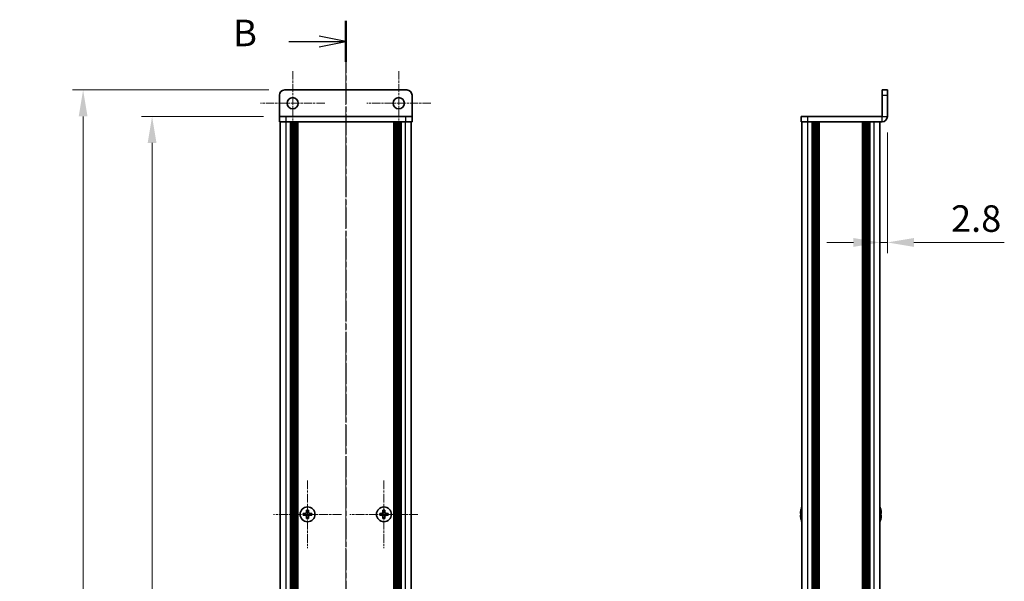
# Model space of a CAD drawing. Units: millimetres. Extents: x -50 to 7168, y -50 to 4436.
# Drawn here: x 1421 to 1792, y 2374 to 2586 of the extents above; entities that cross this region are included whole.
import ezdxf

# ---------------------------------------------------------------- set-up
doc = ezdxf.new("R2010")
doc.units = ezdxf.units.MM
doc.header["$LTSCALE"] = 2
doc.linetypes.add('CHAIN', pattern=[0.3543, 0.2362, -0.0295, 0.0591, -0.0295])
doc.layers.get('Defpoints').update_dxf_attribs({"lineweight": 25})
doc.layers.add('Center Mark (ISO)', color=7, linetype='Continuous', lineweight=18, true_color=0x80ffff)
doc.layers.add('Centerline (ISO)', color=7, linetype='Continuous', lineweight=18, true_color=0x80ffff)
for name, color, linetype, lineweight in [('Dimension (ISO)', 7, 'Continuous', 18), ('Section Line (ISO)', 7, 'CHAIN', 25), ('Visible (ISO)', 7, 'Continuous', 35), ('Visible Narrow (ISO)', 7, 'Continuous', 25)]:
    doc.layers.add(name, color=color, linetype=linetype, lineweight=lineweight)
doc.styles.add('Note Text (TK)', font='txt')
doc.dimstyles.new('Default - Method 1b (TK)', dxfattribs={"dimscale": 2, "dimtxt": 2.5, "dimasz": 2.5, "dimexe": 1, "dimexo": 1.5, "dimgap": 1, "dimtad": 1, "dimtoh": 1, "dimrnd": 1e-08, "dimdsep": 46, "dimtxsty": 'Note Text (TK)', "dimcen": 0.09, "dimdle": 5, "dimclrd": 100, "dimclre": 100, "dimclrt": 7, "dimadec": 1, "dimazin": 1, "dimtfac": 1, "dimtmove": 0, "dimatfit": 3, "dimfxl": 0, "dimtolj": 1, "dimlwd": -1, "dimlwe": -1, "dimarcsym": 0})

# ---------------------------------------------------------------- blocks, each defined once
blk = doc.blocks.new('*D93')
at = {"layer": 'Defpoints', "color": 0, "transparency": 16777216}
for p in [(1470.75, 2549.04), (1518.75, 2549.04), (1518.75, 1949.04)]:
    blk.add_point(p, dxfattribs=at)
at = {"layer": 'Dimension (ISO)', "color": 100, "transparency": 16777216}
for p, q in [((1512.75, 2549.04), (1466.75, 2549.04)), ((1470.75, 1959.04), (1470.75, 2539.04)), ((1512.75, 1949.04), (1466.75, 1949.04))]:
    blk.add_line(p, q, dxfattribs=at)
for points in [[(1469.09, 2539.04), (1472.42, 2539.04), (1470.75, 2549.04)], [(1469.09, 1959.04), (1472.42, 1959.04), (1470.75, 1949.04)]]:
    blk.add_solid(points, dxfattribs=at)
at = {"layer": 'Dimension (ISO)', "color": 7, "transparency": 16777216, "insert": (1461.75, 2242.56), "char_height": 10, "attachment_point": 4, "rotation": 90, "style": 'Note Text (TK)'}
blk.add_mtext('\\A1; \\fＭＳ Ｐゴシック|b0|i0;\\H10.0000;D', dxfattribs=at)
blk = doc.blocks.new('*D94')
at = {"layer": 'Defpoints', "color": 0, "transparency": 16777216}
for p in [(1520.75, 2559.04), (1444.75, 1939.04), (1520.75, 1939.04)]:
    blk.add_point(p, dxfattribs=at)
at = {"layer": 'Dimension (ISO)', "color": 100, "transparency": 16777216}
for p, q in [((1514.75, 2559.04), (1440.75, 2559.04)), ((1444.75, 2549.04), (1444.75, 1949.04)), ((1514.75, 1939.04), (1440.75, 1939.04))]:
    blk.add_line(p, q, dxfattribs=at)
for points in [[(1443.09, 2549.04), (1446.42, 2549.04), (1444.75, 2559.04)], [(1443.09, 1949.04), (1446.42, 1949.04), (1444.75, 1939.04)]]:
    blk.add_solid(points, dxfattribs=at)
at = {"layer": 'Dimension (ISO)', "color": 7, "transparency": 16777216, "insert": (1435.75, 2231.45), "char_height": 10, "attachment_point": 4, "rotation": 90, "style": 'Note Text (TK)'}
blk.add_mtext('\\A1; \\fＭＳ Ｐゴシック|b0|i0;\\H10.0000;D+20', dxfattribs=at)
blk = doc.blocks.new('*D104')
at = {"layer": 'Defpoints', "color": 0, "transparency": 16777216}
for p in [(1747.93, 2549.04), (1745.13, 2501.55), (1745.13, 2501.55)]:
    blk.add_point(p, dxfattribs=at)
at = {"layer": 'Dimension (ISO)', "color": 100, "transparency": 16777216}
for p, q in [((1747.93, 2543.04), (1747.93, 2497.55)), ((1735.13, 2501.55), (1725.13, 2501.55)), ((1745.13, 2501.55), (1747.93, 2501.55)), ((1757.93, 2501.55), (1792.01, 2501.55))]:
    blk.add_line(p, q, dxfattribs=at)
for points in [[(1735.13, 2503.22), (1735.13, 2499.88), (1745.13, 2501.55)], [(1757.93, 2503.22), (1757.93, 2499.88), (1747.93, 2501.55)]]:
    blk.add_solid(points, dxfattribs=at)
at = {"layer": 'Dimension (ISO)', "color": 7, "transparency": 16777216, "insert": (1771.93, 2510.55), "char_height": 10, "attachment_point": 4, "style": 'Note Text (TK)'}
blk.add_mtext('\\A1;2.8', dxfattribs=at)

msp = doc.modelspace()

# ---------------------------------------------------------------- linework, layer by layer
at = {"layer": 'Center Mark (ISO)', "linetype": 'CHAIN', "ltscale": 6.722705}
for p, q in [((1523.7528, 2566.1401), (1523.7528, 2541.9401)), ((1563.7528, 2566.1401), (1563.7528, 2541.9401)), ((1535.8528, 2554.0401), (1511.6528, 2554.0401)), ((1575.8528, 2554.0401), (1551.6528, 2554.0401))]:
    msp.add_line(p, q, dxfattribs=at)
at = {"layer": 'Center Mark (ISO)', "linetype": 'CHAIN', "ltscale": 7.111628}
for p, q in [((1529.3528, 2411.8401), (1529.3528, 2386.2401)), ((1558.1528, 2411.8401), (1558.1528, 2386.2401)), ((1542.1528, 2399.0401), (1516.5528, 2399.0401)), ((1570.9528, 2399.0401), (1545.3528, 2399.0401))]:
    msp.add_line(p, q, dxfattribs=at)
at = {"layer": 'Centerline (ISO)', "linetype": 'CHAIN', "ltscale": 23.990969}
msp.add_line((1543.7528, 2569.0401), (1543.7528, 1929.0401), dxfattribs=at)
at = {"layer": 'Section Line (ISO)', "linetype": 'CHAIN', "ltscale": 16.543873}
msp.add_line((1543.7528, 2585.0375), (1543.7528, 1913.1042), dxfattribs=at)
at = {"layer": 'Section Line (ISO)', "linetype": 'Continuous', "lineweight": 50}
msp.add_line((1543.7528, 2585.0375), (1543.7528, 2569.5915), dxfattribs=at)
at = {"layer": 'Section Line (ISO)', "linetype": 'Continuous'}
for p, q in [((1522.3135, 2577.3145), (1533.7528, 2577.3145)), ((1543.7528, 2577.3145), (1533.7528, 2579.3145)), ((1533.7528, 2577.3145), (1543.7528, 2577.3145)), ((1533.7528, 2575.3145), (1543.7528, 2577.3145))]:
    msp.add_line(p, q, dxfattribs=at)
at = {"layer": 'Visible (ISO)'}
for p, q in [((1566.7528, 2559.0401), (1520.7528, 2559.0401)), ((1747.9328, 2559.0401), (1745.9328, 2559.0401)), ((1745.9328, 2557.0401), (1745.9328, 2559.0401)), ((1747.9328, 2559.0401), (1747.9328, 2557.0401)), ((1518.7528, 2557.0401), (1518.7528, 2549.0411)), ((1568.7528, 2557.0401), (1568.7528, 2549.0411)), ((1745.9328, 2557.0401), (1745.9328, 2549.0411)), ((1747.9328, 2549.0411), (1747.9328, 2557.0401)), ((1518.7528, 2549.0411), (1518.7528, 2549.0401)), ((1518.7528, 2549.0401), (1521.2528, 2549.0401)), ((1518.7528, 2549.0401), (1518.7528, 2547.0401)), ((1521.2528, 2547.0401), (1518.7528, 2547.0401)), ((1519.0528, 1951.0401), (1519.0528, 2547.0401)), ((1566.2528, 2549.0401), (1521.2528, 2549.0401)), ((1566.2528, 2547.0401), (1521.2528, 2547.0401)), ((1522.9028, 1951.0401), (1522.9028, 2547.0401)), ((1523.1528, 1951.0401), (1523.1528, 2547.0401)), ((1523.4028, 1951.0401), (1523.4028, 2547.0401)), ((1523.6528, 1951.0401), (1523.6528, 2547.0401)), ((1523.9028, 1951.0401), (1523.9028, 2547.0401)), ((1524.1528, 1951.0401), (1524.1528, 2547.0401)), ((1524.4028, 1951.0401), (1524.4028, 2547.0401)), ((1524.6528, 1951.0401), (1524.6528, 2547.0401)), ((1524.9028, 1951.0401), (1524.9028, 2547.0401)), ((1525.1528, 1951.0401), (1525.1528, 2547.0401)), ((1525.4028, 1951.0401), (1525.4028, 2547.0401)), ((1525.6528, 1951.0401), (1525.6528, 2547.0401)), ((1561.8528, 1951.0401), (1561.8528, 2547.0401)), ((1562.1028, 1951.0401), (1562.1028, 2547.0401)), ((1562.3528, 1951.0401), (1562.3528, 2547.0401)), ((1562.6028, 1951.0401), (1562.6028, 2547.0401)), ((1562.8528, 1951.0401), (1562.8528, 2547.0401)), ((1563.1028, 1951.0401), (1563.1028, 2547.0401)), ((1563.3528, 1951.0401), (1563.3528, 2547.0401)), ((1563.6028, 1951.0401), (1563.6028, 2547.0401)), ((1563.8528, 1951.0401), (1563.8528, 2547.0401)), ((1564.1028, 1951.0401), (1564.1028, 2547.0401)), ((1564.3528, 1951.0401), (1564.3528, 2547.0401)), ((1564.6028, 1951.0401), (1564.6028, 2547.0401)), ((1566.2528, 2549.0401), (1568.7528, 2549.0401)), ((1568.7528, 2547.0401), (1566.2528, 2547.0401)), ((1568.4528, 1951.0401), (1568.4528, 2547.0401)), ((1568.7528, 2549.0411), (1568.7528, 2549.0401)), ((1568.7528, 2547.0401), (1568.7528, 2549.0401)), ((1715.4328, 2549.0401), (1715.4328, 2547.0401)), ((1715.4328, 2549.0401), (1717.9328, 2549.0401)), ((1717.9328, 2547.0401), (1715.4328, 2547.0401)), ((1715.7328, 1951.0401), (1715.7328, 2547.0401)), ((1745.9318, 2549.0401), (1717.9328, 2549.0401)), ((1745.9318, 2547.0401), (1717.9328, 2547.0401)), ((1719.5828, 1951.0401), (1719.5828, 2547.0401)), ((1719.8328, 1951.0401), (1719.8328, 2547.0401)), ((1720.0828, 1951.0401), (1720.0828, 2547.0401)), ((1720.3328, 1951.0401), (1720.3328, 2547.0401)), ((1720.5828, 1951.0401), (1720.5828, 2547.0401)), ((1720.8328, 1951.0401), (1720.8328, 2547.0401)), ((1721.0828, 1951.0401), (1721.0828, 2547.0401)), ((1721.3328, 1951.0401), (1721.3328, 2547.0401)), ((1721.5828, 1951.0401), (1721.5828, 2547.0401)), ((1722.0828, 1951.0401), (1722.0828, 2547.0401)), ((1722.1328, 2547.0401), (1722.1328, 1951.0401)), ((1738.7328, 1951.0401), (1738.7328, 2547.0401)), ((1738.7828, 1951.0401), (1738.7828, 2547.0401)), ((1739.2828, 1951.0401), (1739.2828, 2547.0401)), ((1739.5328, 1951.0401), (1739.5328, 2547.0401)), ((1739.7828, 1951.0401), (1739.7828, 2547.0401)), ((1740.0328, 1951.0401), (1740.0328, 2547.0401)), ((1740.2828, 1951.0401), (1740.2828, 2547.0401)), ((1740.5328, 1951.0401), (1740.5328, 2547.0401)), ((1740.7828, 1951.0401), (1740.7828, 2547.0401)), ((1741.0328, 1951.0401), (1741.0328, 2547.0401)), ((1741.2828, 1951.0401), (1741.2828, 2547.0401)), ((1745.1328, 1951.0401), (1745.1328, 2547.0401)), ((1528.4778, 2399.4151), (1527.7528, 2399.4151)), ((1527.7528, 2399.4151), (1527.7528, 2398.6651)), ((1527.7528, 2398.6651), (1528.4778, 2398.6651)), ((1528.9778, 2400.6401), (1528.9778, 2399.9151)), ((1529.7278, 2400.6401), (1528.9778, 2400.6401)), ((1528.9778, 2398.1651), (1528.9778, 2397.4401)), ((1529.7278, 2399.9151), (1529.7278, 2400.6401)), ((1529.7278, 2397.4401), (1529.7278, 2398.1651)), ((1530.9528, 2399.4151), (1530.2278, 2399.4151)), ((1530.2278, 2398.6651), (1530.9528, 2398.6651)), ((1530.9528, 2398.6651), (1530.9528, 2399.4151)), ((1557.2778, 2399.4151), (1556.5528, 2399.4151)), ((1556.5528, 2399.4151), (1556.5528, 2398.6651)), ((1556.5528, 2398.6651), (1557.2778, 2398.6651)), ((1557.7778, 2400.6401), (1557.7778, 2399.9151)), ((1558.5278, 2400.6401), (1557.7778, 2400.6401)), ((1557.7778, 2398.1651), (1557.7778, 2397.4401)), ((1558.5278, 2399.9151), (1558.5278, 2400.6401)), ((1558.5278, 2397.4401), (1558.5278, 2398.1651)), ((1559.7528, 2399.4151), (1559.0278, 2399.4151)), ((1559.0278, 2398.6651), (1559.7528, 2398.6651)), ((1559.7528, 2398.6651), (1559.7528, 2399.4151)), ((1715.3675, 2399.4151), (1715.2443, 2399.4151)), ((1715.2443, 2398.6651), (1715.3675, 2398.6651)), ((1715.3675, 2400.6401), (1715.3578, 2400.6401)), ((1745.5078, 2400.6401), (1745.4981, 2400.6401)), ((1745.6213, 2399.4151), (1745.4981, 2399.4151)), ((1745.4981, 2398.6651), (1745.6213, 2398.6651)), ((1528.9778, 2397.4401), (1529.7278, 2397.4401)), ((1557.7778, 2397.4401), (1558.5278, 2397.4401)), ((1715.3578, 2397.4401), (1715.3675, 2397.4401)), ((1745.4981, 2397.4401), (1745.5078, 2397.4401))]:
    msp.add_line(p, q, dxfattribs=at)
for centre, radius in [((1523.7528, 2554.0401), 2.1), ((1563.7528, 2554.0401), 2.1), ((1529.3528, 2399.0401), 2.8), ((1558.1528, 2399.0401), 2.8)]:
    msp.add_circle(centre, radius, dxfattribs=at)
for centre, radius, start, end in [((1520.7528, 2557.0401), 2, 90, 180), ((1566.7528, 2557.0401), 2, 0, 90), ((1745.9318, 2549.0411), 2.001, 270, 0), ((1745.9318, 2549.0411), 0.001, 270, 0), ((1722.5851, 2399.0401), 7.4023, 157.773919, 167.517006), ((1738.2805, 2399.0401), 7.4023, 12.482994, 22.226081), ((1722.5851, 2399.0401), 7.3928, 167.500697, 173.2026), ((1722.5851, 2399.0401), 7.3928, 186.7974, 192.499303), ((1722.5851, 2399.0401), 7.2273, 177.025775, 182.974225), ((1738.2805, 2399.0401), 7.3928, 6.7974, 12.499303), ((1738.2805, 2399.0401), 7.2273, 357.025775, 2.974225), ((1738.2805, 2399.0401), 7.3928, 347.500697, 353.2026), ((1722.5851, 2399.0401), 7.4023, 192.482994, 202.226081), ((1738.2805, 2399.0401), 7.4023, 337.773919, 347.517006)]:
    msp.add_arc(centre, radius, start, end, dxfattribs=at)
for points in [[(1528.4778, 2399.4151), (1528.5404, 2399.4151), (1528.6073, 2399.4275), (1528.7305, 2399.4785), (1528.7869, 2399.517), (1528.8759, 2399.6061), (1528.9144, 2399.6624), (1528.9654, 2399.7857), (1528.9778, 2399.8526), (1528.9778, 2399.9151)], [(1528.9778, 2398.1651), (1528.9778, 2398.2276), (1528.9654, 2398.2945), (1528.9144, 2398.4178), (1528.8759, 2398.4741), (1528.7869, 2398.5632), (1528.7305, 2398.6017), (1528.6073, 2398.6526), (1528.5404, 2398.6651), (1528.4778, 2398.6651)], [(1529.7278, 2399.9151), (1529.7278, 2399.8526), (1529.7403, 2399.7857), (1529.7913, 2399.6624), (1529.8298, 2399.6061), (1529.9188, 2399.517), (1529.9752, 2399.4785), (1530.0984, 2399.4275), (1530.1653, 2399.4151), (1530.2278, 2399.4151)], [(1530.2278, 2398.6651), (1530.1653, 2398.6651), (1530.0984, 2398.6526), (1529.9752, 2398.6017), (1529.9188, 2398.5632), (1529.8298, 2398.4741), (1529.7913, 2398.4178), (1529.7403, 2398.2945), (1529.7278, 2398.2276), (1529.7278, 2398.1651)], [(1557.2778, 2399.4151), (1557.3404, 2399.4151), (1557.4073, 2399.4275), (1557.5305, 2399.4785), (1557.5869, 2399.517), (1557.6759, 2399.6061), (1557.7144, 2399.6624), (1557.7654, 2399.7857), (1557.7778, 2399.8526), (1557.7778, 2399.9151)], [(1557.7778, 2398.1651), (1557.7778, 2398.2276), (1557.7654, 2398.2945), (1557.7144, 2398.4178), (1557.6759, 2398.4741), (1557.5869, 2398.5632), (1557.5305, 2398.6017), (1557.4073, 2398.6526), (1557.3404, 2398.6651), (1557.2778, 2398.6651)], [(1558.5278, 2399.9151), (1558.5278, 2399.8526), (1558.5403, 2399.7857), (1558.5913, 2399.6624), (1558.6298, 2399.6061), (1558.7188, 2399.517), (1558.7752, 2399.4785), (1558.8984, 2399.4275), (1558.9653, 2399.4151), (1559.0278, 2399.4151)], [(1559.0278, 2398.6651), (1558.9653, 2398.6651), (1558.8984, 2398.6526), (1558.7752, 2398.6017), (1558.7188, 2398.5632), (1558.6298, 2398.4741), (1558.5913, 2398.4178), (1558.5403, 2398.2945), (1558.5278, 2398.2276), (1558.5278, 2398.1651)], [(1715.2443, 2399.9151), (1715.2368, 2399.8526), (1715.2303, 2399.7857), (1715.2217, 2399.6624), (1715.2196, 2399.6061), (1715.2196, 2399.517), (1715.2217, 2399.4785), (1715.2303, 2399.4275), (1715.2368, 2399.4151), (1715.2443, 2399.4151)], [(1715.2443, 2398.6651), (1715.2368, 2398.6651), (1715.2303, 2398.6526), (1715.2217, 2398.6017), (1715.2196, 2398.5632), (1715.2196, 2398.4741), (1715.2217, 2398.4178), (1715.2303, 2398.2945), (1715.2368, 2398.2276), (1715.2443, 2398.1651)], [(1745.6213, 2399.4151), (1745.6288, 2399.4151), (1745.6352, 2399.4275), (1745.6438, 2399.4785), (1745.646, 2399.517), (1745.646, 2399.6061), (1745.6438, 2399.6624), (1745.6352, 2399.7857), (1745.6288, 2399.8526), (1745.6213, 2399.9151)], [(1745.6213, 2398.1651), (1745.6288, 2398.2276), (1745.6352, 2398.2945), (1745.6438, 2398.4178), (1745.646, 2398.4741), (1745.646, 2398.5632), (1745.6438, 2398.6017), (1745.6352, 2398.6526), (1745.6288, 2398.6651), (1745.6213, 2398.6651)]]:
    msp.add_open_spline(points, degree=3, knots=[0.076192776, 0.076192776, 0.076192776, 0.076192776, 0.0950828432, 0.0950828432, 0.1139729103, 0.1139729103, 0.1328629774, 0.1328629774, 0.1517530446, 0.1517530446, 0.1517530446, 0.1517530446], dxfattribs=at)
at = {"layer": 'Visible Narrow (ISO)'}
for p, q in [((1745.9328, 2557.0401), (1747.9328, 2557.0401)), ((1518.7528, 2549.0411), (1568.7528, 2549.0411)), ((1521.2528, 2547.0401), (1521.2528, 2549.0401)), ((1521.2528, 1951.0401), (1521.2528, 2547.0401)), ((1566.2528, 2549.0401), (1566.2528, 2547.0401)), ((1566.2528, 1951.0401), (1566.2528, 2547.0401)), ((1717.9328, 2547.0401), (1717.9328, 2549.0401)), ((1717.9328, 1951.0401), (1717.9328, 2547.0401)), ((1721.8328, 1951.0401), (1721.8328, 2547.0401)), ((1722.3828, 1951.0401), (1722.3828, 2547.0401)), ((1738.4828, 2547.0401), (1738.4828, 1951.0401)), ((1739.0328, 1951.0401), (1739.0328, 2547.0401)), ((1742.9328, 1951.0401), (1742.9328, 2547.0401)), ((1745.9318, 2547.0401), (1745.9318, 2549.0401)), ((1745.9328, 2549.0411), (1747.9328, 2549.0411)), ((1528.7528, 2398.5827), (1528.7528, 2399.4975)), ((1528.8954, 2399.6401), (1529.8103, 2399.6401)), ((1529.8103, 2398.4401), (1528.8954, 2398.4401)), ((1529.9528, 2399.4975), (1529.9528, 2398.5827)), ((1557.5528, 2398.5827), (1557.5528, 2399.4975)), ((1557.6954, 2399.6401), (1558.6103, 2399.6401)), ((1558.6103, 2398.4401), (1557.6954, 2398.4401)), ((1558.7528, 2399.4975), (1558.7528, 2398.5827))]:
    msp.add_line(p, q, dxfattribs=at)

# ---------------------------------------------------------------- texts
at = {"layer": 'Section Line (ISO)', "insert": (1501.3087, 2572.4022), "char_height": 10, "attachment_point": 7, "style": 'Note Text (TK)'}
msp.add_mtext('B', dxfattribs=at)

# ---------------------------------------------------------------- dimensions: what is measured, and where the dimension line sits
at = {"layer": 'Dimension (ISO)', "color": 100, "true_color": 0x00ff3f}
for base, p1, p2, angle, text, picture, middle in [((1444.7528, 1939.0401), (1520.7528, 2559.0401), (1520.7528, 1939.0401), 90, ' \\fＭＳ Ｐゴシック|b0|i0;\\H10.0000;D+20', '*D94', (1444.7528, 2249.0401)), ((1470.7528, 2549.0401), (1518.7528, 1949.0401), (1518.7528, 2549.0401), 270, ' \\fＭＳ Ｐゴシック|b0|i0;\\H10.0000;D', '*D93', (1470.7528, 2249.0401))]:
    dim = msp.add_linear_dim(base=base, p1=p1, p2=p2, angle=angle, text=text, dimstyle='Default - Method 1b (TK)', override={"dimscale": 0, "dimtxt": 10, "dimasz": 10, "dimexe": 4, "dimexo": 6, "dimgap": 4, "dimtoh": 0, "dimdec": 2, "dimcen": 0.36, "dimtol": 0, "dimlim": 0, "dimtp": 0, "dimtm": 0, "dimtdec": 2, "dimtofl": 0, "dimatfit": 1}, dxfattribs=at)
    dim.commit()
    dim.dimension.update_dxf_attribs({"geometry": picture, "text_midpoint": middle, "dimtype": 160})
dim = msp.add_linear_dim(base=(1745.1328, 2501.5488), p1=(1747.9328, 2549.0411), p2=(1745.1328, 2501.5488), dimstyle='Default - Method 1b (TK)', override={"dimscale": 0, "dimtxt": 10, "dimasz": 10, "dimexe": 4, "dimexo": 6, "dimgap": 4, "dimtoh": 0, "dimdec": 2, "dimcen": 0.36, "dimse2": 1, "dimtol": 0, "dimlim": 0, "dimtp": 0, "dimtm": 0, "dimtdec": 2, "dimtofl": 1, "dimatfit": 1}, dxfattribs=at)
dim.commit()
dim.dimension.update_dxf_attribs({"geometry": '*D104', "text_midpoint": (1779.9726, 2501.5488), "dimtype": 160})

doc.saveas('drawing.dxf')
